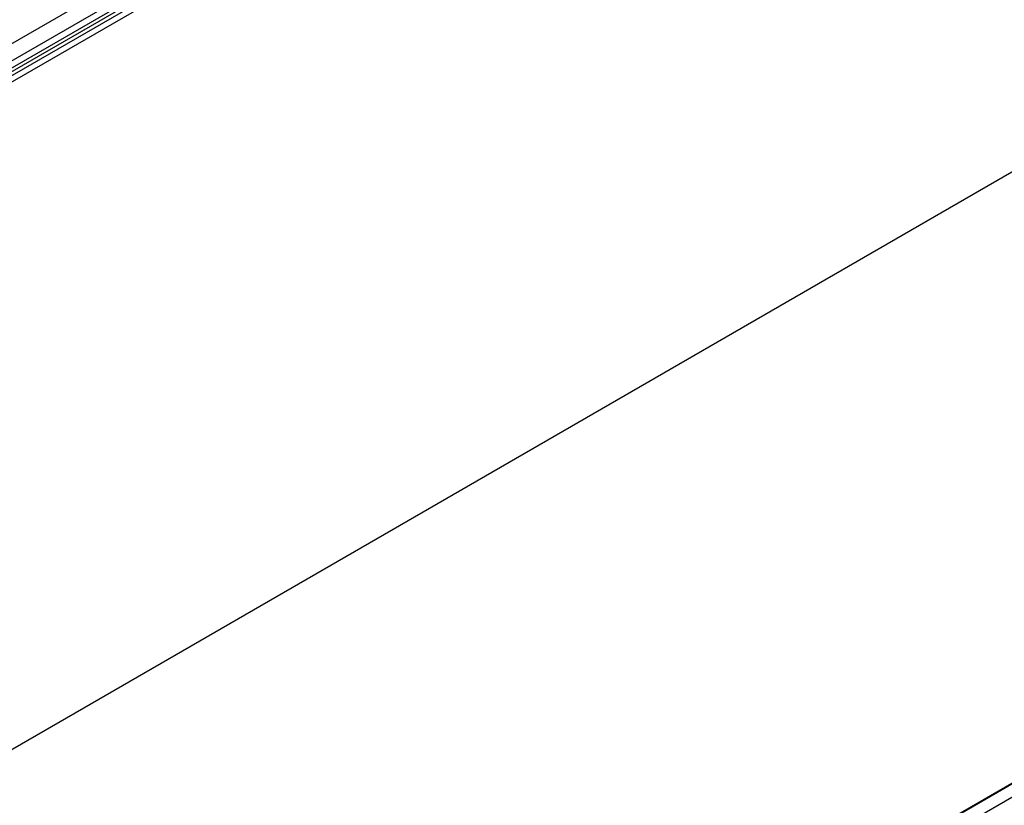
# Model space of a CAD drawing. Units: millimetres. Extents: x 70 to 4130, y 70 to 2900.
# Drawn here: x 2987 to 3172, y 2307 to 2454 of the extents above; entities that cross this region are included whole.
import ezdxf

# ---------------------------------------------------------------- set-up
doc = ezdxf.new("R2010")
doc.units = ezdxf.units.MM
doc.header["$LTSCALE"] = 10
doc.layers.add('HAURATON_PRODUCT_CONTOUR', color=7, linetype='Continuous', lineweight=25)

msp = doc.modelspace()

# ---------------------------------------------------------------- linework, layer by layer
at = {"layer": 'HAURATON_PRODUCT_CONTOUR'}
for p, q in [((3705.61, 2618.82), (3003.87, 2213.71)), ((3705.78, 2618.76), (3004.18, 2213.73)), ((3006.42, 2212.61), (3707.8, 2617.51)), ((3464.26, 2593.98), (2767.06, 2191.49)), ((2844.26, 2368.27), (3027.14, 2473.84)), ((3028.53, 2471.41), (2845.65, 2365.83)), ((2849.19, 2366.57), (3024.99, 2468.05)), ((2848.78, 2365.65), (3024.57, 2467.13)), ((2849.11, 2365.1), (3025.07, 2466.68)), ((2850.06, 2364.45), (3026.2, 2466.13))]:
    msp.add_line(p, q, dxfattribs=at)

doc.saveas('drawing.dxf')
